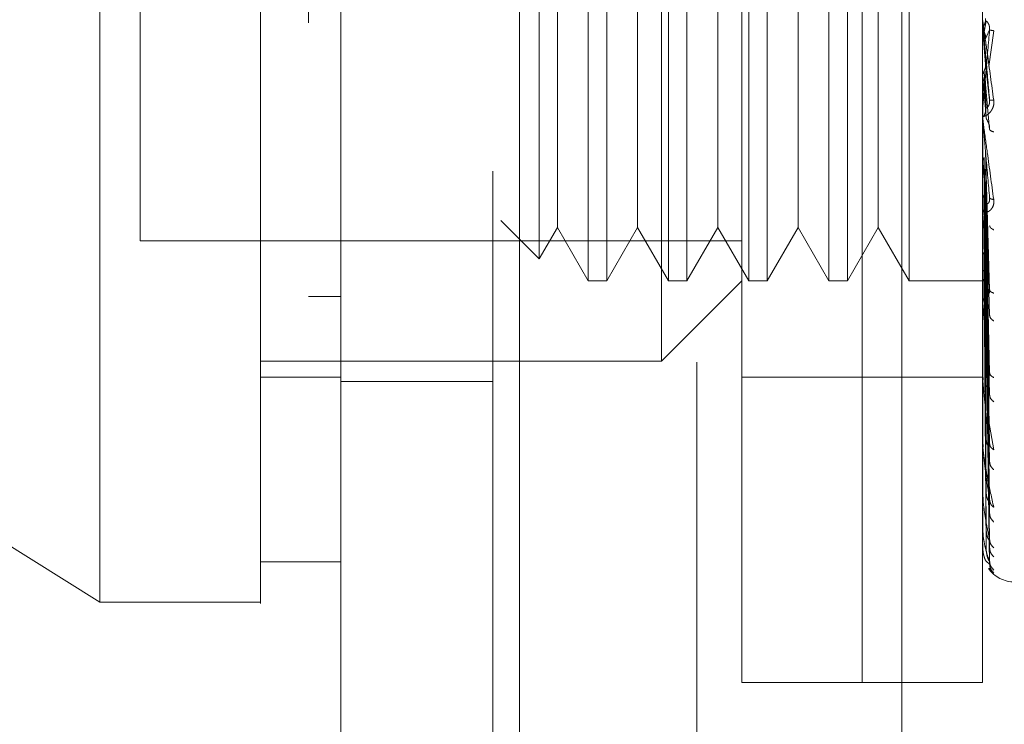
# Model space of a CAD drawing. Units: inches. Extents: x 0 to 23.4, y 0 to 16.5.
# Drawn here: x 11.5 to 11.6, y 7.7 to 7.8 of the extents above; entities that cross this region are included whole.
import ezdxf

# ---------------------------------------------------------------- set-up
doc = ezdxf.new("R2010")
doc.units = ezdxf.units.IN
doc.header["$MEASUREMENT"] = 0
doc.linetypes.add('HIDDEN', pattern=[0.07500000000000001, 0.05, -0.025])
doc.styles.add('SLDTEXTSTYLE0', font='TXT', dxfattribs={"width": 0.75})
doc.dimstyles.new('SLDDIMSTYLE1', dxfattribs={"dimtxt": 0.125, "dimasz": 0.13, "dimexe": 0, "dimexo": 0.0625, "dimgap": 0.03125, "dimtad": 0, "dimtih": 1, "dimtoh": 1, "dimlfac": 8, "dimrnd": 1e-09, "dimzin": 4, "dimdsep": 46, "dimtxsty": 'SLDTEXTSTYLE0', "dimsah": 1, "dimcen": 0.09, "dimadec": 0, "dimazin": 1, "dimtfac": 1, "dimtofl": 0, "dimtmove": 0, "dimatfit": 3, "dimfxl": 1, "dimfrac": 2, "dimtolj": 1, "dimtzin": 12, "dimarcsym": 0})

# ---------------------------------------------------------------- blocks, each defined once
blk = doc.blocks.new('_D_11')
at = {"color": 7, "linetype": 'Continuous', "lineweight": 0}
for p, q in [((11.628833603, 10.9450296015), (10.028743492, 10.9450296015)), ((10.153743492, 10.9450296015), (10.153743492, 8.0129592509)), ((9.9459309869, 8.0129592532), (10.3615559789, 8.0129592532)), ((10.3615559789, 7.7637404993), (9.9459309869, 7.7637404993)), ((10.153743492, 4.9450296015), (10.153743492, 7.7637405016)), ((11.628833603, 4.9450296015), (10.028743492, 4.9450296015))]:
    blk.add_line(p, q, dxfattribs=at)
for centre, start, end in [((9.9459309869, 7.8883498763), 90, 270), ((10.3615559789, 7.8883498763), 270, 90)]:
    blk.add_arc(centre, 0.1246093769601782, start, end, dxfattribs=at)
for points in [[(10.153743492, 10.9450296015), (10.133743492, 10.8150296015), (10.173743492, 10.8150296015)], [(10.153743492, 4.9450296015), (10.173743492, 5.0750296015), (10.133743492, 5.0750296015)]]:
    blk.add_solid(points, dxfattribs=at)
at = {"color": 7, "linetype": 'Continuous', "lineweight": 0, "insert": (9.9459309869, 7.9502646045, -0.012051624), "char_height": 0.125, "attachment_point": 1, "style": 'SLDTEXTSTYLE0'}
blk.add_mtext('48.00', dxfattribs=at)

msp = doc.modelspace()

# ---------------------------------------------------------------- linework, layer by layer
at = {"color": 7, "linetype": 'Continuous', "lineweight": 15}
for p, q in [((11.5194186439, 5.0692421015), (11.5194186439, 10.8208171015)), ((11.5303811439, 10.8206743346), (11.5303811439, 5.0693848685)), ((11.4652847856, 7.7674220957), (11.5046548643, 7.7428209401)), ((11.514497384, 7.7452815711), (11.5194186439, 7.7452815711)), ((11.5046548643, 7.7428209401), (11.514497384, 7.7428209401))]:
    msp.add_line(p, q, dxfattribs=at)
at = {"color": 7, "linetype": 'HIDDEN', "lineweight": 0}
for p, q in [((11.5287561439, 5.0692421015), (11.5287561439, 10.8208171015)), ((11.5303811439, 10.8206743346), (11.5303811439, 5.0693848685)), ((11.553833603, 5.1208108515), (11.553833603, 10.7692483515)), ((11.5412561439, 10.7575296015), (11.5412561439, 5.1325296015)), ((11.5440249431, 7.7378996803), (11.5440249431, 7.8166398378)), ((11.5514068328, 7.7378996803), (11.5514068328, 7.8166398378)), ((11.5514068328, 7.7378996803), (11.5514068328, 7.8023288621)), ((11.5587887226, 7.7378996803), (11.5587887226, 7.8023288621)), ((11.5391036832, 7.7575847197), (11.5391036832, 7.7969547984)), ((11.5345984172, 7.7920335386), (11.5345984172, 7.7625059795)), ((11.5357349335, 7.7920335386), (11.5357349335, 7.7625059795)), ((11.5395196771, 7.7920335386), (11.5395196771, 7.7625059795)), ((11.5406561933, 7.7920335386), (11.5406561933, 7.7625059795)), ((11.5444409369, 7.7920335386), (11.5444409369, 7.7625059795)), ((11.5455774532, 7.7920335386), (11.5455774532, 7.7625059795)), ((11.5493621967, 7.7920335386), (11.5493621967, 7.7625059795)), ((11.550498713, 7.7920335386), (11.550498713, 7.7625059795)), ((11.5542834566, 7.7920335386), (11.5542834566, 7.7625059795)), ((11.5315963951, 7.7906778252), (11.5315963951, 7.7638616928)), ((11.5071154942, 7.7895729086), (11.5071154942, 7.7649666094)), ((11.5327060454, 7.7887558545), (11.5327060454, 7.768170964)), ((11.5376273053, 7.7887558545), (11.5376273053, 7.768170964)), ((11.5425485651, 7.7887558545), (11.5425485651, 7.768170964)), ((11.547469825, 7.7887558545), (11.547469825, 7.768170964)), ((11.5523910848, 7.7887558545), (11.5523910848, 7.768170964)), ((11.5587915316, 7.7777935755), (11.5587915316, 7.7784143339)), ((11.5589969972, 7.7784416881), (11.5588790574, 7.7777645387)), ((11.5587915316, 7.7777935755), (11.5589665416, 7.7757892882)), ((11.5589665416, 7.7773473157), (11.5592161819, 7.7778978006)), ((11.5591610848, 7.7756422012), (11.5594681631, 7.7778438129)), ((11.5589665416, 7.7757892882), (11.5592161819, 7.7735853344)), ((11.5589969972, 7.7731344998), (11.5588790574, 7.775374599)), ((11.5587915316, 7.774991805), (11.5587915316, 7.7724835168)), ((11.5587915316, 7.774991805), (11.5589665416, 7.7730362657)), ((11.5589969972, 7.7725101207), (11.5588790574, 7.7749630584)), ((11.5589665416, 7.7745520917), (11.5592161819, 7.771795702)), ((11.5587915316, 7.7722723658), (11.5587915316, 7.766725687)), ((11.5589665416, 7.7704362526), (11.5592161819, 7.7619642447)), ((11.5587915316, 7.7697335453), (11.5587915316, 7.7613489473)), ((11.5587915316, 7.7697335453), (11.5589665416, 7.7680832203)), ((11.5589969972, 7.7619175165), (11.5588790574, 7.7700685174)), ((11.5589969972, 7.7613712279), (11.5588790574, 7.7697084478)), ((11.5589665416, 7.7693537911), (11.5592161819, 7.76039844)), ((11.5327060454, 7.768170964), (11.5327060454, 7.7657836636)), ((11.5376273053, 7.768170964), (11.5376273053, 7.7657836636)), ((11.5425485651, 7.768170964), (11.5425485651, 7.7657836636)), ((11.547469825, 7.768170964), (11.547469825, 7.7657836636)), ((11.5523910848, 7.768170964), (11.5523910848, 7.7657836636)), ((11.5589665416, 7.7680832203), (11.5592161819, 7.7568816253)), ((11.5589969972, 7.7570432178), (11.5588790574, 7.7677594528)), ((11.5589969972, 7.7565664912), (11.5588790574, 7.7674452328)), ((11.5592351839, 7.7675656973), (11.5592163931, 7.7674807952)), ((11.5588027144, 7.7669947154), (11.558821228, 7.7667640905)), ((11.5589665416, 7.7671385946), (11.5592161819, 7.7555152032)), ((11.5292489772, 7.7662091107), (11.5315963951, 7.7638616928)), ((11.5589665416, 7.7660622134), (11.5592161819, 7.7525358863)), ((11.5315963951, 7.7638616928), (11.5327060454, 7.7657836636)), ((11.5327060454, 7.7657836636), (11.5345984172, 7.7625059795)), ((11.5357349335, 7.7625059795), (11.5376273053, 7.7657836636)), ((11.5376273053, 7.7657836636), (11.5395196771, 7.7625059795)), ((11.5406561933, 7.7625059795), (11.5425485651, 7.7657836636)), ((11.5425485651, 7.7657836636), (11.5444409369, 7.7625059795)), ((11.5455774532, 7.7625059795), (11.547469825, 7.7657836636)), ((11.547469825, 7.7657836636), (11.5493621967, 7.7625059795)), ((11.550498713, 7.7625059795), (11.5523910848, 7.7657836636)), ((11.5523910848, 7.7657836636), (11.5542834566, 7.7625059795)), ((11.5589969972, 7.752899959), (11.5588790574, 7.7657941155)), ((11.5589969972, 7.7525100245), (11.5588790574, 7.7655371019)), ((11.5071154942, 7.7649666094), (11.5440249431, 7.7649666094)), ((11.5589665416, 7.7652895648), (11.5592161819, 7.7514182329)), ((11.5589969972, 7.7496374882), (11.5588790574, 7.7642435378)), ((11.5589665416, 7.7644462764), (11.5592161819, 7.7490840938)), ((11.5589969972, 7.7493484391), (11.5588790574, 7.7640530197)), ((11.5589665416, 7.7638735304), (11.5592161819, 7.748255604)), ((11.5589969972, 7.7473737197), (11.5588790574, 7.7631637616)), ((11.5589969972, 7.7471960029), (11.5588790574, 7.763046625)), ((11.5589665416, 7.7632938135), (11.5592161819, 7.7466510047)), ((11.5589665416, 7.7629416707), (11.5592161819, 7.7461416222)), ((11.5345984172, 7.7625059795), (11.5357349335, 7.7625059795)), ((11.5391036832, 7.7575847197), (11.5440249431, 7.7625059795)), ((11.5395196771, 7.7625059795), (11.5406561933, 7.7625059795)), ((11.5444409369, 7.7625059795), (11.5455774532, 7.7625059795)), ((11.5493621967, 7.7625059795), (11.550498713, 7.7625059795)), ((11.5542834566, 7.7625059795), (11.5590439222, 7.7625059795)), ((11.5589969972, 7.746190472), (11.5588790574, 7.762593813)), ((11.5589969972, 7.7461305107), (11.5588790574, 7.7625542913)), ((11.5589665416, 7.7626464777), (11.5592161819, 7.7453245572)), ((11.5589665416, 7.7625276653), (11.5592161819, 7.7451526925)), ((11.559236682, 7.761898599), (11.5592159064, 7.7618493891)), ((11.5194186439, 7.7615619595), (11.5174501399, 7.7615619572)), ((11.5194186439, 7.761561826), (11.5174501399, 7.7615618475)), ((11.5588027144, 7.7615951654), (11.558821228, 7.7613129452)), ((11.5587915316, 7.7606118874), (11.5587915316, 7.7565476273)), ((11.514497384, 7.7575847197), (11.5391036832, 7.7575847197)), ((11.514497384, 7.7566004677), (11.5194186439, 7.7566004677)), ((11.5194186439, 7.7563421015), (11.5287561439, 7.7563421015)), ((11.5440249431, 7.7566004677), (11.5514068328, 7.7566004677)), ((11.5514068328, 7.7566004677), (11.5587887226, 7.7566004677)), ((11.5588027144, 7.756762136), (11.558821228, 7.7564385208)), ((11.5592385416, 7.756784186), (11.5592264063, 7.7567811627)), ((11.5587915316, 7.7524952591), (11.5587915316, 7.7557944789)), ((11.5591043516, 7.7542422069), (11.5594681631, 7.7521561166)), ((11.5588027144, 7.7526703056), (11.558821228, 7.7523169915)), ((11.5592411088, 7.7524061605), (11.5592154804, 7.752449493)), ((11.5587915316, 7.7493383059), (11.5587915316, 7.7517221146)), ((11.5588027144, 7.7494675635), (11.558821228, 7.7490973203)), ((11.5587915316, 7.7471908682), (11.5587915316, 7.7485419803)), ((11.5592452111, 7.7489201044), (11.5592153537, 7.7490183055)), ((11.5588027144, 7.7472696652), (11.558821228, 7.7468958745)), ((11.5587915316, 7.74613056), (11.5587915316, 7.7463690145)), ((11.5588027144, 7.7461560484), (11.558821228, 7.7457922199)), ((11.5592161819, 7.7451526925), (11.5590325711, 7.7453057566)), ((11.5591733385, 7.744905719), (11.5594681631, 7.7446014579)), ((11.5440249431, 7.7378996803), (11.5514068328, 7.7378996803)), ((11.5514068328, 7.7378996803), (11.5587887226, 7.7378996803))]:
    msp.add_line(p, q, dxfattribs=at)
for centre, radius, start, end in [((11.5595258686, 7.7784786258), 0.0007371459708736, 180.0000053539, 185.003538308), ((11.5595098823, 7.7725471064), 0.0007211596671111, 180.0000902263, 185.0587279455), ((11.5594436378, 7.7667862796), 0.0006549152059769, 180.0005098733, 185.3085851058), ((11.5593366256, 7.7614043573), 0.0005479030430351, 180.001523149, 185.8042999666), ((11.5592041768, 7.7565958576), 0.0004154541835161, 180.0039153489, 186.6665245014), ((11.5590652664, 7.7525345752), 0.000276543800898, 180.0103284834, 188.1733981517), ((11.5589397954, 7.7493673034), 0.0001510727851523, 180.0326572949, 191.0662376818), ((11.5588457392, 7.7472085447), 5.70168129624e-05, 180.1657448694, 198.0606111827), ((11.5587965727, 7.7461366041), 7.870438099e-06, 184.1182988595, 230.1702392129), ((11.5607572265, 7.746019759), 0.0019685039370092, 215.114281521, 270)]:
    msp.add_arc(centre, radius, start, end, dxfattribs=at)
at = {"color": 7, "linetype": 'Continuous', "lineweight": 15}
for points, knots in [([(11.50465486432371, 7.742820940131749), (11.5046548643237, 7.743280823120957), (11.5046548643237, 7.744216734897337), (11.5046548643237, 7.751626076004787), (11.5046548643237, 7.763114431929202), (11.5046548643237, 7.778813495103449), (11.5046548643237, 7.798189661915698), (11.5046548643237, 7.82083064895005), (11.5046548643237, 7.846208592240581), (11.5046548643237, 7.874851196480871), (11.5046548643237, 7.906251675310333), (11.5046548643237, 7.939673197961149), (11.5046548643237, 7.973090402753028), (11.5046548643237, 8.005569620939404), (11.5046548643237, 8.036097016594208), (11.5046548643237, 8.064095215579707), (11.5046548643237, 8.08048367150456), (11.5046548643237, 8.08840128922176)], [0, 0, 0, 0, 0.0460884464044985, 0.093794988632647, 0.1444433413095332, 0.1988961036271133, 0.257531027347994, 0.3202993895351379, 0.386811929379517, 0.4564080071611522, 0.5366635593754224, 0.6183621990771089, 0.7000605982676898, 0.7803164933050689, 0.8577742212099272, 0.9312876483816096, 1, 1, 1, 1]), ([(11.51449738400874, 8.088401289221773), (11.51449738400875, 8.082936907012868), (11.51449738400874, 8.072393504759601), (11.51449738400874, 8.055493477179333), (11.51449738400874, 8.032481324163482), (11.51449738400874, 8.00254746262364), (11.51449738400874, 7.969432485179148), (11.51449738400874, 7.939979302816228), (11.51449738400874, 7.91464228002799), (11.51449738400874, 7.889887887362256), (11.51449738400874, 7.867275561172286), (11.51449738400875, 7.846351989563471), (11.51449738400874, 7.827068840139266), (11.51449738400874, 7.808272346053085), (11.51449738400874, 7.79103707559631), (11.51449738400875, 7.775723176146078), (11.51449738400875, 7.763445819269912), (11.51449738400875, 7.753810873963954), (11.51449738400875, 7.747348377284738), (11.51449738400875, 7.743838453808825), (11.51449738400875, 7.742457647242211), (11.51449738400875, 7.742840384958391), (11.51449738400875, 7.742850052317128)], [0, 0, 0, 0, 0.0479217342553991, 0.0924639056370791, 0.137332296497519, 0.2289521247832045, 0.3181182053117929, 0.3806853540998105, 0.443680501439502, 0.502801729502485, 0.5623203486897218, 0.6117977226762517, 0.6615901639353476, 0.7126154746536648, 0.7642138835509009, 0.8098541542563293, 0.8563146219603244, 0.8947947938306201, 0.9342754315478667, 0.9662606264538167, 0.999147795960898, 0.9999999999999999, 0.9999999999999999, 0.9999999999999999, 0.9999999999999999]), ([(11.51449738400875, 7.74554850911735), (11.51449738400875, 7.745527244509735), (11.51449738400875, 7.745470515425495), (11.51449738400875, 7.747944350883242), (11.51449738400875, 7.752425739031298), (11.51449738400875, 7.759682361605881), (11.51449738400874, 7.770340133038365), (11.51449738400875, 7.787012564753119), (11.51449738400875, 7.808754276593116), (11.51449738400874, 7.835363635558916), (11.51449738400875, 7.863263303850768), (11.51449738400874, 7.891947608535513), (11.51449738400874, 7.921068580723759), (11.51449738400874, 7.950348468272629), (11.51449738400874, 7.979536820234122), (11.51449738400874, 8.008367591189021), (11.51449738400874, 8.036198596000812), (11.51449738400875, 8.058310680527855), (11.51449738400875, 8.075047409110034), (11.51449738400874, 8.082982919702973), (11.51449738400874, 8.08696238957383)], [0, 0, 0, 0, 0.0197138427293462, 0.0525920000531788, 0.0836024710181428, 0.1152873523936498, 0.1630964587984594, 0.2108411121983209, 0.2830705542897455, 0.3551905198300987, 0.4272549524248033, 0.4992923283762088, 0.5713148835708878, 0.6433326109150853, 0.7153512574215769, 0.7873788220572839, 0.8594248569712312, 0.9290351203525887, 0.964412800268048, 1, 1, 1, 1])]:
    msp.add_open_spline(points, degree=3, knots=knots, dxfattribs=at)
at = {"color": 7, "linetype": 'HIDDEN', "lineweight": 0}
for points, knots in [([(11.51745013991426, 8.07832899144337), (11.51745013991426, 8.077258079495383), (11.51745013991425, 8.071898828211708), (11.51745013991425, 8.064021534436936), (11.51745013991425, 8.052389268248255), (11.51745013991426, 8.042791220661554), (11.51745013991425, 8.03053238486389), (11.51745013991425, 8.020537968609588), (11.51745013991426, 8.007875823589147), (11.51745013991425, 7.997623376835273), (11.51745013991425, 7.984702102189862), (11.51745013991425, 7.974290854937641), (11.51745013991425, 7.961221998046573), (11.51745013991425, 7.950730649293427), (11.51745013991425, 7.937604062929325), (11.51745013991425, 7.927100087557544), (11.51745013991425, 7.913999328942003), (11.51745013991425, 7.903549290687854), (11.51745013991425, 7.890560263981472), (11.51745013991425, 7.88023706122859), (11.51745013991426, 7.867461554533718), (11.51745013991425, 7.857355698061793), (11.51745013991425, 7.844923158820273), (11.51745013991426, 7.835154344574041), (11.51745013991425, 7.823249517204206), (11.51745013991426, 7.814000375554085), (11.51745013991426, 7.802914048364865), (11.51745013991425, 7.794474975918691), (11.51745013991426, 7.786644226469487), (11.51745013991426, 7.779284593605928), (11.51745013991425, 7.77281109530344), (11.51745013991426, 7.765786531663768), (11.51745013991426, 7.763285087054229), (11.51745013991425, 7.761561954827052)], [0, 0, 0, 0, 0.0109314953139205, 0.0547053662102914, 0.0765714256300132, 0.1203278119347985, 0.1421924628383879, 0.1859392039703431, 0.2078030562133854, 0.2515453165443243, 0.273408731303671, 0.3171480468004801, 0.3390111860524331, 0.3827491339696565, 0.4046122321902385, 0.4483500008599137, 0.4702130907222039, 0.5139513902837115, 0.5358146430703221, 0.5795550146938623, 0.6014186072499152, 0.6451623694113114, 0.6670265423137273, 0.7107764707949502, 0.7326417192648205, 0.7764037647577163, 0.7982711232516346, 0.8420553264366473, 0.863926703122906, 0.8858009724783572, 0.9296602614699481, 0.9515461306437876, 1, 1, 1, 1]), ([(11.55878872259142, 7.778478625727364), (11.5587889348183, 7.778477854221524), (11.5587893723561, 7.778476263645637), (11.55879421233585, 7.778443959227193), (11.55881380988956, 7.77830702373836), (11.55890452139584, 7.777662682961787), (11.55913111087142, 7.776050559060582), (11.5593363417661, 7.774550416870938), (11.55946816308271, 7.773586864483475)], [0, 0, 0, 0, 0.0122380921909328, 0.0252306766379435, 0.0555840836455485, 0.1427446814423523, 0.4493785892007464, 1, 1, 1, 1]), ([(11.55878889027535, 7.777842220802889), (11.55879360949185, 7.777901259754602), (11.5588030490964, 7.778019352314566), (11.55885371422707, 7.778126330773631), (11.55887904993645, 7.778179826641743)], [0, 0, 0, 0, 0.4999379446972876, 1, 1, 1, 1]), ([(11.5592161819304, 7.773585334367358), (11.55914340369857, 7.774417987870932), (11.55903423535165, 7.775666979557912), (11.55890695644896, 7.777115297983874), (11.55884199344358, 7.777851271689951), (11.55880943006735, 7.778218510395576), (11.55879560204602, 7.778371931410726), (11.55879207837921, 7.778409802514621), (11.55879170709456, 7.778412879664176), (11.55879153162334, 7.778414333942449)], [0, 0, 0, 0, 0.4993964359863624, 0.7491015102648801, 0.8740772847327403, 0.9562544240619615, 0.9815316571686002, 0.9912717567917808, 1, 1, 1, 1]), ([(11.55887905729655, 7.778179840338904), (11.55890937624187, 7.778245921230535), (11.55897001243725, 7.778378079318973), (11.55896769854275, 7.778523240332167), (11.55896654162785, 7.778595818809587)], [0, 0, 0, 0, 0.5000139788029346, 1, 1, 1, 1]), ([(11.5592161819304, 7.777897800577169), (11.55921778338383, 7.777935305795626), (11.55922101001407, 7.778010871821956), (11.55920311504276, 7.778123924786097), (11.55916947057262, 7.778227287738733), (11.55910492125201, 7.778352568302154), (11.55901948802874, 7.778440216747257), (11.55900495846046, 7.778441167273111), (11.55899699717389, 7.778441688101298)], [0, 0, 0, 0, 0.0874884560710762, 0.1762729360607823, 0.2726762683572964, 0.383570890031707, 0.6622357458645718, 1, 1, 1, 1]), ([(11.5592161819304, 7.777897800577169), (11.55914340369857, 7.777068402271379), (11.55903423535166, 7.775824293425764), (11.55890695644896, 7.774401500153753), (11.55884199344358, 7.77368672942109), (11.55880943006735, 7.773334338680436), (11.55879560204602, 7.773193585626234), (11.55879207837921, 7.773162024242334), (11.55879170709456, 7.773161911774061), (11.55879153162334, 7.773161858620918)], [0, 0, 0, 0, 0.499396435986321, 0.7491015102648321, 0.874077284732684, 0.9562544240618038, 0.9815316571685153, 0.9912717567917089, 0.9999999999999999, 0.9999999999999999, 0.9999999999999999, 0.9999999999999999]), ([(11.55887905729655, 7.777764538813353), (11.55890937624187, 7.777698306598545), (11.55897001243726, 7.777565845872199), (11.55896769854276, 7.777420157758502), (11.55896654162785, 7.777347315738191)], [0, 0, 0, 0, 0.500013978746683, 0.9999999999999999, 0.9999999999999999, 0.9999999999999999, 0.9999999999999999]), ([(11.55946816308271, 7.777843812863525), (11.55938960555083, 7.777855837434787), (11.55924911691016, 7.777877341619438), (11.55922625851542, 7.777891541079564), (11.5592161819304, 7.777897800577169)], [0, 0, 0, 0, 0.5591735495866504, 1, 1, 1, 1]), ([(11.55887905729655, 7.775374598954283), (11.55890937624187, 7.775440382683068), (11.55897001243728, 7.775571946462469), (11.55896769854276, 7.775716842302552), (11.55896654162785, 7.775789288197144)], [0, 0, 0, 0, 0.500013978654368, 1, 1, 1, 1]), ([(11.55878889027535, 7.775039537700267), (11.55879360949185, 7.775098010329997), (11.55880304909643, 7.775214970105473), (11.55885371422707, 7.775321375848147), (11.55887904993645, 7.775374585322556)], [0, 0, 0, 0, 0.4999379444096256, 1, 1, 1, 1]), ([(11.55887905729655, 7.774963058463658), (11.55890937624187, 7.774897727334016), (11.55897001243727, 7.774767068727606), (11.55896769854276, 7.774623749415523), (11.55896654162785, 7.774552091762899)], [0, 0, 0, 0, 0.5000139786917105, 1, 1, 1, 1]), ([(11.55946816308271, 7.773586864483475), (11.55947280180515, 7.773538748022201), (11.55948198573348, 7.773443485126483), (11.55946362695587, 7.773252302281048), (11.55938806563602, 7.773040281136208), (11.55925024117225, 7.772841840791331), (11.55905958474013, 7.772671524447171), (11.55884292854089, 7.772567328789044), (11.55880744085398, 7.772605748009176), (11.55878872259142, 7.772626012532229)], [0, 0, 0, 0, 0.0622261043658247, 0.1231977317934363, 0.2504811670922703, 0.3695866805326382, 0.5010903155134064, 0.7368461210899765, 1, 1, 1, 1]), ([(11.5592161819304, 7.773585334367358), (11.55921778338383, 7.773547738176038), (11.55922101001407, 7.773471988856342), (11.55920311504276, 7.773362657849119), (11.55916947057262, 7.773266171325866), (11.55910492125201, 7.773156243739855), (11.55901948802873, 7.773097201862211), (11.55900495846046, 7.773121297098781), (11.55899699717389, 7.773134499767955)], [0, 0, 0, 0, 0.0874884560714625, 0.1762729360610812, 0.2726762683573989, 0.3835708900317457, 0.6622357458641771, 1, 1, 1, 1]), ([(11.55946816308271, 7.773586864483475), (11.55938960555083, 7.773583321336011), (11.55924911691016, 7.77357698493568), (11.55922625851541, 7.773582779826297), (11.5592161819304, 7.773585334367358)], [0, 0, 0, 0, 0.5591735495868454, 1, 1, 1, 1]), ([(11.55887905729655, 7.772637853592568), (11.55890937624187, 7.772700962563195), (11.55897001243725, 7.772827176975796), (11.55896769854275, 7.772966570729576), (11.55896654162785, 7.773036265657908)], [0, 0, 0, 0, 0.5000139787972787, 1, 1, 1, 1]), ([(11.55878872259142, 7.772547105224929), (11.5587889348183, 7.772542243455374), (11.5587893723561, 7.772532220182661), (11.55879421233585, 7.772482741601196), (11.55881380988957, 7.77231251790786), (11.55890452139585, 7.771604040349506), (11.55913111087143, 7.769938542253141), (11.5593363417661, 7.768451945681345), (11.55946816308271, 7.767497093744084)], [0, 0, 0, 0, 0.0122380921924571, 0.0252306766407436, 0.055584083650069, 0.1427446814479048, 0.4493785892037676, 1, 1, 1, 1]), ([(11.5592161819304, 7.767600045204311), (11.55914340369857, 7.768416625995868), (11.55903423535165, 7.769641508394157), (11.55890695644896, 7.771101416162744), (11.55884199344358, 7.771859668882792), (11.55880943006735, 7.772246521859823), (11.55879560204602, 7.772421008443101), (11.55879207837921, 7.772470416051399), (11.55879170709456, 7.772479312365844), (11.55879153162334, 7.772483516814334)], [0, 0, 0, 0, 0.499396435986364, 0.7491015102648847, 0.8740772847327503, 0.9562544240619433, 0.9815316571686021, 0.9912717567917961, 1, 1, 1, 1]), ([(11.5592161819304, 7.771795702011076), (11.55921778338383, 7.771832010224425), (11.55922101001407, 7.771905164508516), (11.55920311504276, 7.772022565476344), (11.55916947057262, 7.772136819278219), (11.55910492125201, 7.772289273351727), (11.55901948802874, 7.772431501780964), (11.55900495846046, 7.772482291266991), (11.55899699717389, 7.772510120700398)], [0, 0, 0, 0, 0.0874884560710677, 0.1762729360602901, 0.2726762683569341, 0.3835708900316805, 0.6622357458640017, 1, 1, 1, 1]), ([(11.55946816308271, 7.771638736502042), (11.55938960555083, 7.771667321408858), (11.55924911691016, 7.771718441328311), (11.55922625851542, 7.77177206380501), (11.5592161819304, 7.771795702011076)], [0, 0, 0, 0, 0.559173549586126, 1, 1, 1, 1]), ([(11.55878889027535, 7.769774372482325), (11.55879360949184, 7.769825469259054), (11.55880304909639, 7.769927675497436), (11.55885371422707, 7.770021558160971), (11.55887904993645, 7.770068505318677)], [0, 0, 0, 0, 0.4999379444666199, 1, 1, 1, 1]), ([(11.55887905729655, 7.767759452767259), (11.55890937624187, 7.767810548564849), (11.55897001243727, 7.767912737303098), (11.55896769854276, 7.768026393672047), (11.55896654162785, 7.768083220267752)], [0, 0, 0, 0, 0.500013978711195, 1, 1, 1, 1]), ([(11.55946816308271, 7.767497093744084), (11.55947280180515, 7.76745012997873), (11.55948198573348, 7.767357149236528), (11.55946362695587, 7.767176752273795), (11.55938806563603, 7.766986346837959), (11.55925024117225, 7.766824068076519), (11.55905958474015, 7.766709883929109), (11.5588429285409, 7.766691800856802), (11.55880744085398, 7.766802894405007), (11.55878872259142, 7.766861491580097)], [0, 0, 0, 0, 0.0622261043651677, 0.1231977317925752, 0.250481167091728, 0.3695866805097259, 0.5010903155116948, 0.7368461210576659, 1, 1, 1, 1]), ([(11.55878889027535, 7.767502187156236), (11.55879360949186, 7.767546740984404), (11.55880304909646, 7.767635859701425), (11.55885371422707, 7.767718244618949), (11.55887904993645, 7.767759442190182)], [0, 0, 0, 0, 0.4999379440925328, 1, 1, 1, 1]), ([(11.5592161819304, 7.76760004520431), (11.55921778338383, 7.76756328623851), (11.55922101001407, 7.767489223772223), (11.55920311504276, 7.767390264361145), (11.55916947057262, 7.767310081900095), (11.55910492125201, 7.767233698778093), (11.55901948802874, 7.767233210204768), (11.55900495846046, 7.767306517493447), (11.55899699717389, 7.767346685261781)], [0, 0, 0, 0, 0.0874884560710801, 0.1762729360605809, 0.2726762683566619, 0.3835708900310781, 0.6622357458636984, 0.9999999999999999, 0.9999999999999999, 0.9999999999999999, 0.9999999999999999]), ([(11.55946816308271, 7.767497093744084), (11.55938960555083, 7.767510532606417), (11.55924911691016, 7.767534566043519), (11.55922625851541, 7.767580011600666), (11.5592161819304, 7.76760004520431)], [0, 0, 0, 0, 0.5591735495868264, 1, 1, 1, 1]), ([(11.5592161819304, 7.761964244693095), (11.55914340369857, 7.762735239415246), (11.55903423535165, 7.763891742083571), (11.55890695644896, 7.765310474324275), (11.55884199344358, 7.766063600829383), (11.55880943006735, 7.766456086203294), (11.55879560204602, 7.766645331954961), (11.55879207837921, 7.766704490347967), (11.55879170709456, 7.766718884291319), (11.55879153162334, 7.766725686950304)], [0, 0, 0, 0, 0.4993964359863742, 0.7491015102649001, 0.8740772847327719, 0.9562544240619584, 0.9815316571686172, 0.9912717567917908, 1, 1, 1, 1]), ([(11.55946816308271, 7.765637179966185), (11.55938960555083, 7.765681292075542), (11.55924911691016, 7.765760180122717), (11.55922625851542, 7.765851287559969), (11.5592161819304, 7.765891450128139)], [0, 0, 0, 0, 0.559173549586882, 1, 1, 1, 1]), ([(11.55887905732701, 7.764243537724918), (11.55885374783314, 7.764218058757527), (11.55880310319663, 7.764167075002229), (11.55879363160494, 7.764113205058521), (11.55878889341067, 7.76408625644556)], [0, 0, 0, 0, 0.4997467770169723, 1, 1, 1, 1]), ([(11.55887905732701, 7.76316376161735), (11.55885374783312, 7.763147664825754), (11.55880310319657, 7.763115454929989), (11.55879363160492, 7.763082471676836), (11.55878889341067, 7.763065971698142)], [0, 0, 0, 0, 0.4997467770112921, 1, 1, 1, 1]), ([(11.55887905732701, 7.762593813009071), (11.55885374783314, 7.762587680173261), (11.55880310319658, 7.762575408286581), (11.55879363160493, 7.762564503824692), (11.55878889341067, 7.762559048832482)], [0, 0, 0, 0, 0.4997467764522118, 1, 1, 1, 1]), ([(11.55887905732701, 7.762554291327771), (11.55885374783313, 7.762558344104396), (11.55880310319657, 7.762566453764756), (11.55879363160492, 7.762578022209797), (11.55878889341067, 7.762583809361719)], [0, 0, 0, 0, 0.4997467766926269, 1, 1, 1, 1]), ([(11.5592161819304, 7.761964244693095), (11.55921778338383, 7.761929651517612), (11.55922101001407, 7.761859952715235), (11.55920311504276, 7.761774941551255), (11.55916947057262, 7.761713961155461), (11.55910492125201, 7.761673883182513), (11.55901948802874, 7.761731965571819), (11.55900495846046, 7.761851835396194), (11.55899699717389, 7.761917516495884)], [0, 0, 0, 0, 0.0874884560711727, 0.1762729360601057, 0.272676268357084, 0.3835708900314865, 0.6622357458639333, 1, 1, 1, 1]), ([(11.55946816308271, 7.761760532590535), (11.55938960555083, 7.761790467747167), (11.55924911691016, 7.761844002390665), (11.55922625851542, 7.7619274560935), (11.5592161819304, 7.761964244693095)], [0, 0, 0, 0, 0.5591735495865067, 1, 1, 1, 1]), ([(11.5592161819304, 7.756881625348121), (11.55914340369857, 7.757579168242802), (11.55903423535165, 7.758625492161491), (11.55890695644896, 7.759951772194663), (11.55884199344358, 7.760672552530682), (11.55880943006735, 7.76105648485745), (11.55879560204602, 7.761253649942965), (11.55879207837921, 7.761320420982224), (11.55879170709456, 7.761339792319866), (11.55879153162334, 7.761348947323525)], [0, 0, 0, 0, 0.4993964359863451, 0.7491015102648829, 0.8740772847327462, 0.95625442406192, 0.981531657168581, 0.9912717567917483, 1, 1, 1, 1]), ([(11.55946816308271, 7.76005605514606), (11.55938960555083, 7.760114100131396), (11.55924911691016, 7.760217905086725), (11.55922625851542, 7.760343204624371), (11.5592161819304, 7.76039843997479)], [0, 0, 0, 0, 0.5591735495866561, 1, 1, 1, 1]), ([(11.5592161819304, 7.756881625348121), (11.55921778338383, 7.75685044825045), (11.55922101001407, 7.756787632208297), (11.55920311504276, 7.756719641816377), (11.55916947057262, 7.756680067476228), (11.55910492125201, 7.756677743174698), (11.55901948802874, 7.756792297277752), (11.55900495846046, 7.756954397230053), (11.55899699717389, 7.757043217775025)], [0, 0, 0, 0, 0.0874884560708197, 0.1762729360605434, 0.2726762683570809, 0.3835708900309205, 0.6622357458641233, 1, 1, 1, 1]), ([(11.5592161819304, 7.752535886275152), (11.55914340369857, 7.753134766324719), (11.55903423535165, 7.754033094621179), (11.55890695644896, 7.755218987230831), (11.55884199344358, 7.755881370518445), (11.55880943006735, 7.756242873483454), (11.55879560204602, 7.756440831842918), (11.55879207837921, 7.756512802249098), (11.55879170709456, 7.756536450850417), (11.55879153162334, 7.756547627313065)], [0, 0, 0, 0, 0.4993964359863977, 0.7491015102649252, 0.8740772847327848, 0.9562544240620422, 0.9815316571686802, 0.9912717567918129, 1, 1, 1, 1]), ([(11.55946816308271, 7.756584515289381), (11.55938960555083, 7.756629864805754), (11.55924911691016, 7.75671096577415), (11.55922625851541, 7.756829411388416), (11.5592161819304, 7.756881625348121)], [0, 0, 0, 0, 0.5591735495866983, 1, 1, 1, 1]), ([(11.55946816308271, 7.755097078434146), (11.55938960555083, 7.755166958398456), (11.55924911691016, 7.755291928480395), (11.55922625851542, 7.755446891466677), (11.5592161819304, 7.755515203249866)], [0, 0, 0, 0, 0.5591735495864898, 1, 1, 1, 1]), ([(11.5592161819304, 7.752535886275152), (11.55921778338383, 7.752509252076833), (11.55922101001407, 7.752455589130336), (11.55920311504276, 7.752407076860386), (11.55916947057262, 7.752390338895644), (11.55910492125201, 7.752425852271846), (11.55901948802874, 7.752592737804897), (11.55900495846046, 7.752791209170499), (11.55899699717389, 7.752899958954838)], [0, 0, 0, 0, 0.0874884560710583, 0.1762729360607995, 0.2726762683569594, 0.3835708900313856, 0.6622357458643178, 1, 1, 1, 1]), ([(11.5592161819304, 7.749084093806998), (11.55914340369857, 7.749562665926092), (11.55903423535165, 7.750280530675119), (11.55890695644896, 7.751283174612525), (11.55884199344358, 7.751863220593895), (11.55880943006735, 7.752189228538104), (11.55879560204602, 7.75238082544063), (11.55879207837921, 7.752455394015735), (11.55879170709456, 7.752482465158663), (11.55879153162334, 7.752495259133821)], [0, 0, 0, 0, 0.4993964359863405, 0.7491015102648564, 0.8740772847327293, 0.9562544240619373, 0.9815316571685951, 0.991271756791768, 1, 1, 1, 1]), ([(11.55879323421057, 7.752409327221326), (11.55879676706001, 7.752361973155812), (11.55880471043907, 7.752255500661289), (11.55883376308909, 7.751993279137221), (11.55892491809163, 7.751333439676354), (11.55914446244117, 7.750095426536594), (11.55934141792022, 7.749207068323175), (11.55946816308271, 7.748635390365004)], [0, 0, 0, 0, 0.0275521206584748, 0.0619491269453283, 0.1557735974417572, 0.4567218282473112, 1, 1, 1, 1]), ([(11.55946816308271, 7.752156116591868), (11.55938960555083, 7.752215241418305), (11.55924911691016, 7.752320977511295), (11.55922625851542, 7.752470134103884), (11.5592161819304, 7.752535886275152)], [0, 0, 0, 0, 0.5591735495867057, 1, 1, 1, 1]), ([(11.55946816308271, 7.750939480169301), (11.55938960555083, 7.751018669468604), (11.55924911691016, 7.751160287932784), (11.55922625851542, 7.751339313601628), (11.5592161819304, 7.751418232851757)], [0, 0, 0, 0, 0.559173549586896, 1, 1, 1, 1]), ([(11.5592161819304, 7.746651004717017), (11.55914340369857, 7.746991972062347), (11.55903423535165, 7.747503427761531), (11.55890695644896, 7.74828658486243), (11.55884199344358, 7.748763329164496), (11.55880943006735, 7.749042059311393), (11.55879560204602, 7.749220369945724), (11.55879207837921, 7.749294841587164), (11.55879170709456, 7.749324356850062), (11.55879153162334, 7.749338305930132)], [0, 0, 0, 0, 0.4993964359864048, 0.7491015102649154, 0.8740772847327726, 0.9562544240619829, 0.9815316571686332, 0.9912717567917934, 1, 1, 1, 1]), ([(11.5592161819304, 7.749084093806998), (11.55921778338383, 7.749062965137354), (11.55922101001407, 7.749020394805216), (11.55920311504276, 7.748993114017069), (11.55916947057262, 7.748999817381389), (11.55910492125201, 7.749071884889378), (11.55901948802874, 7.749285070174446), (11.55900495846046, 7.749512739681085), (11.55899699717389, 7.749637488204241)], [0, 0, 0, 0, 0.0874884560714965, 0.176272936061515, 0.2726762683577487, 0.3835708900321237, 0.662235745864104, 1, 1, 1, 1]), ([(11.5592161819304, 7.749084093806983), (11.55923227662423, 7.748986309572978), (11.55926105962701, 7.748811436791391), (11.55940479897581, 7.748689252453129), (11.55946816308272, 7.748635390364995)], [0, 0, 0, 0, 0.5591735495838595, 1, 1, 1, 1]), ([(11.55946816308271, 7.747733526785332), (11.55938960555083, 7.747819163312024), (11.55924911691016, 7.747972311698167), (11.55922625851542, 7.748168929595454), (11.5592161819304, 7.748255603965202)], [0, 0, 0, 0, 0.559173549587072, 1, 1, 1, 1]), ([(11.5592161819304, 7.746651004717017), (11.55921778338383, 7.746636145221218), (11.55922101001407, 7.746606206106157), (11.55920311504276, 7.746601142798577), (11.55916947057262, 7.746631045214908), (11.55910492125201, 7.746737062147174), (11.55901948802874, 7.746988842112607), (11.55900495846046, 7.747237481191127), (11.55899699717389, 7.747373719716445)], [0, 0, 0, 0, 0.0874884560712476, 0.1762729360606051, 0.2726762683570525, 0.3835708900313126, 0.6622357458638477, 1, 1, 1, 1]), ([(11.5592161819304, 7.74532455718427), (11.55914340369857, 7.745515596307594), (11.55903423535165, 7.745802157615382), (11.55890695644896, 7.746337522541652), (11.55884199344358, 7.746693734383191), (11.55880943006735, 7.746915112699045), (11.55879560204602, 7.747073692454271), (11.55879207837921, 7.747145375562891), (11.55879170709456, 7.747176268187257), (11.55879153162334, 7.747190868216141)], [0, 0, 0, 0, 0.4993964359863579, 0.7491015102648825, 0.8740772847327242, 0.956254424061906, 0.9815316571685719, 0.9912717567917513, 1, 1, 1, 1]), ([(11.55946816308271, 7.746149584827793), (11.55938960555083, 7.74622942885698), (11.55924911691016, 7.746372218209668), (11.55922625851541, 7.74656570890195), (11.5592161819304, 7.746651004717017)], [0, 0, 0, 0, 0.5591735495862543, 1, 1, 1, 1]), ([(11.5590325711172, 7.745305756567793), (11.55902100868626, 7.745313742751083), (11.55897306008832, 7.745346860898434), (11.55890695827922, 7.745510153650899), (11.55884199322002, 7.745728782196831), (11.55880943008118, 7.745885290211095), (11.55879560204539, 7.746018378196566), (11.55879207837929, 7.746084683414758), (11.55879170709459, 7.74611583674566), (11.55879153162334, 7.746130559985928)], [0, 0, 0, 0, 0.1368194716160113, 0.5673808448267963, 0.7828740270475841, 0.9245703944856287, 0.9681554126468361, 0.9849500680260741, 1, 1, 1, 1]), ([(11.5592161819304, 7.745324557184269), (11.55921778338383, 7.745316503923211), (11.55922101001407, 7.745300278102852), (11.55920311504276, 7.745317615276965), (11.55916947057262, 7.745369635994073), (11.55910492125201, 7.745505770622461), (11.55901948802874, 7.745787045284303), (11.55900495846046, 7.74604766747058), (11.55899699717389, 7.746190471982787)], [0, 0, 0, 0, 0.0874884560707583, 0.1762729360605552, 0.272676268356876, 0.3835708900312599, 0.6622357458637109, 1, 1, 1, 1]), ([(11.55925348395792, 7.74644455022268), (11.5592448531923, 7.746466266444755), (11.55922769343029, 7.7465094428232), (11.55921938030042, 7.746575744141813), (11.55921524838678, 7.746608698194843)], [0, 0, 0, 0, 0.5029653449105925, 1, 1, 1, 1]), ([(11.55946816308271, 7.745595089790566), (11.55938960555083, 7.745684078417449), (11.55924911691016, 7.745843221543855), (11.55922625851542, 7.746050325386493), (11.5592161819304, 7.746141622238309)], [0, 0, 0, 0, 0.5591735495866685, 1, 1, 1, 1]), ([(11.5592799624194, 7.745038040688597), (11.55926396932, 7.745076893483284), (11.55923219564153, 7.745154082786965), (11.55922080862844, 7.745256692839595), (11.55921515320329, 7.745307654708893)], [0, 0, 0, 0, 0.5033442826292791, 1, 1, 1, 1]), ([(11.55946816308271, 7.744788543469047), (11.55938960555083, 7.74487458254495), (11.55924911691016, 7.745028450831399), (11.55922625851541, 7.745233962295175), (11.5592161819304, 7.745324557184269)], [0, 0, 0, 0, 0.5591735495863065, 1, 1, 1, 1]), ([(11.55946816308271, 7.744601457869636), (11.55938960555083, 7.744690582315878), (11.55924911691016, 7.744849968335314), (11.55922625851542, 7.745060072850827), (11.5592161819304, 7.745152692478617)], [0, 0, 0, 0, 0.5591735495865043, 1, 1, 1, 1])]:
    msp.add_open_spline(points, degree=3, knots=knots, dxfattribs=at)

# ---------------------------------------------------------------- dimensions: what is measured, and where the dimension line sits
at = {"color": 7, "linetype": 'Continuous', "lineweight": 0}
dim = msp.add_linear_dim(base=(10.153743492, 4.9450296015), p1=(11.678833603, 10.9450296015), p2=(11.678833603, 4.9450296015), angle=90, dimstyle='SLDDIMSTYLE1', dxfattribs=at)
dim.commit()
dim.dimension.update_dxf_attribs({"geometry": '_D_11', "text_midpoint": (10.153743492, 7.8883498763), "dimtype": 160})

doc.saveas('drawing.dxf')
